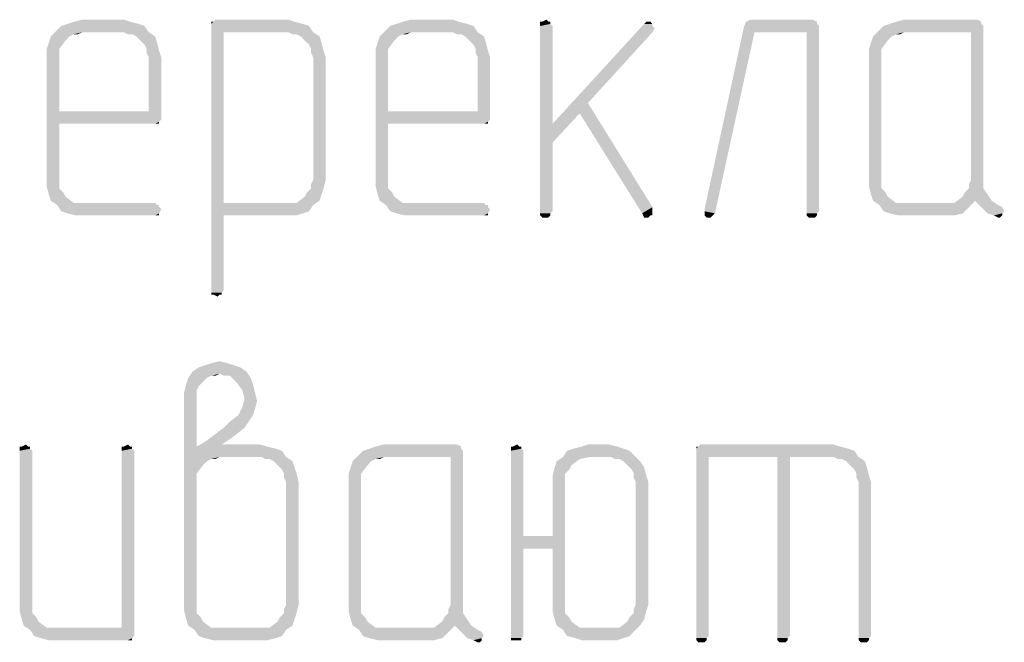
# Model space of a CAD drawing. Units: millimetres. Extents: x 0 to 420, y 0 to 297.
# Drawn here: x 35 to 47, y 254 to 262 of the extents above; entities that cross this region are included whole.
import ezdxf

# ---------------------------------------------------------------- set-up
doc = ezdxf.new("R2010")
doc.units = ezdxf.units.MM
doc.header["$LTSCALE"] = 23.1
doc.layers.get('0').update_dxf_attribs({"linetype": 'CONTINUOUS'})

msp = doc.modelspace()

# ---------------------------------------------------------------- linework, layer by layer
at = {"color": 2, "linetype": 'CONTINUOUS'}
for points in [[(36.225, 261.855), (35.453, 261.829), (35.53, 261.855)], [(35.453, 261.829), (36.225, 261.855), (36.328, 261.829)], [(36.148, 261.881), (35.53, 261.855), (35.633, 261.881)], [(35.53, 261.855), (36.148, 261.881), (36.225, 261.855)], [(37.254, 261.855), (38.258, 261.855), (37.228, 261.829)], [(37.254, 261.855), (37.228, 261.829), (37.228, 261.855)], [(37.228, 261.829), (38.258, 261.855), (38.361, 261.829)], [(38.181, 261.881), (37.254, 261.855), (37.28, 261.881)], [(37.254, 261.855), (38.181, 261.881), (38.258, 261.855)], [(40.291, 261.855), (39.519, 261.829), (39.596, 261.855)], [(39.519, 261.829), (40.291, 261.855), (40.394, 261.829)], [(40.214, 261.881), (39.596, 261.855), (39.699, 261.881)], [(39.596, 261.855), (40.214, 261.881), (40.291, 261.855)], [(41.398, 261.855), (41.423, 261.855), (41.295, 261.829)], [(41.32, 261.855), (41.398, 261.855), (41.295, 261.829)], [(41.32, 261.855), (41.295, 261.829), (41.295, 261.855)], [(41.295, 261.829), (41.423, 261.855), (41.423, 261.829)], [(41.32, 261.855), (41.372, 261.881), (41.398, 261.855)], [(42.633, 261.855), (42.659, 261.855), (42.581, 261.829)], [(42.633, 261.855), (42.581, 261.829), (42.607, 261.855)], [(42.581, 261.829), (42.659, 261.855), (42.684, 261.829)], [(44.717, 261.855), (44.717, 261.829), (43.817, 261.803)], [(44.717, 261.855), (43.817, 261.803), (43.842, 261.855)], [(44.666, 261.881), (43.842, 261.855), (43.894, 261.881)], [(43.842, 261.855), (44.666, 261.881), (44.717, 261.855)], [(46.75, 261.855), (45.618, 261.829), (45.695, 261.855)], [(45.618, 261.829), (46.75, 261.855), (46.75, 261.829)], [(46.699, 261.881), (45.695, 261.855), (45.798, 261.881)], [(45.695, 261.855), (46.699, 261.881), (46.75, 261.855)], [(35.633, 261.726), (35.53, 261.701), (35.247, 261.675)], [(35.633, 261.726), (35.247, 261.675), (35.298, 261.726)], [(36.405, 261.803), (35.298, 261.726), (35.375, 261.803)], [(35.633, 261.726), (35.298, 261.726), (36.405, 261.803)], [(36.328, 261.829), (35.375, 261.803), (35.453, 261.829)], [(35.375, 261.803), (36.328, 261.829), (36.405, 261.803)], [(35.53, 261.701), (35.633, 261.726), (35.581, 261.701)], [(36.148, 261.726), (35.633, 261.726), (36.405, 261.803)], [(36.148, 261.726), (36.405, 261.803), (36.456, 261.726)], [(36.456, 261.726), (36.199, 261.701), (36.148, 261.726)], [(36.25, 261.701), (36.199, 261.701), (36.456, 261.726)], [(36.302, 261.675), (36.25, 261.701), (36.456, 261.726)], [(36.302, 261.675), (36.456, 261.726), (36.534, 261.675)], [(38.361, 261.829), (37.228, 261.803), (37.228, 261.829)], [(37.228, 261.803), (38.361, 261.829), (38.438, 261.803)], [(37.228, 261.803), (38.438, 261.803), (37.383, 261.726)], [(37.383, 261.726), (37.228, 258.535), (37.228, 261.803)], [(37.383, 261.726), (37.383, 259.616), (37.228, 258.535)], [(38.181, 261.726), (37.383, 261.726), (38.438, 261.803)], [(38.181, 261.726), (38.438, 261.803), (38.489, 261.726)], [(38.489, 261.726), (38.232, 261.701), (38.181, 261.726)], [(38.284, 261.701), (38.232, 261.701), (38.489, 261.726)], [(38.335, 261.675), (38.284, 261.701), (38.489, 261.726)], [(38.335, 261.675), (38.489, 261.726), (38.567, 261.675)], [(39.699, 261.726), (39.596, 261.701), (39.313, 261.675)], [(39.699, 261.726), (39.313, 261.675), (39.364, 261.726)], [(40.471, 261.803), (39.364, 261.726), (39.442, 261.803)], [(39.699, 261.726), (39.364, 261.726), (40.471, 261.803)], [(40.394, 261.829), (39.442, 261.803), (39.519, 261.829)], [(39.442, 261.803), (40.394, 261.829), (40.471, 261.803)], [(39.596, 261.701), (39.699, 261.726), (39.648, 261.701)], [(40.214, 261.726), (39.699, 261.726), (40.471, 261.803)], [(40.214, 261.726), (40.471, 261.803), (40.523, 261.726)], [(40.523, 261.726), (40.265, 261.701), (40.214, 261.726)], [(40.317, 261.701), (40.265, 261.701), (40.523, 261.726)], [(40.368, 261.675), (40.317, 261.701), (40.523, 261.726)], [(40.368, 261.675), (40.523, 261.726), (40.6, 261.675)], [(41.423, 261.829), (41.295, 261.803), (41.295, 261.829)], [(41.295, 261.803), (41.423, 261.829), (41.449, 261.803)], [(41.449, 261.803), (41.449, 260.594), (41.295, 259.513)], [(41.449, 261.803), (41.295, 259.513), (41.295, 261.803)], [(42.684, 261.829), (42.684, 261.803), (41.449, 260.594)], [(42.684, 261.829), (41.449, 260.594), (42.581, 261.829)], [(42.684, 261.803), (42.71, 261.778), (41.449, 260.594)], [(42.71, 261.778), (42.684, 261.726), (41.449, 260.594)], [(42.684, 261.726), (41.886, 260.851), (41.449, 260.594)], [(43.945, 261.726), (43.328, 259.539), (43.817, 261.803)], [(43.328, 259.513), (43.328, 259.539), (43.945, 261.726)], [(43.328, 259.513), (43.945, 261.726), (43.456, 259.487)], [(43.817, 261.803), (44.717, 261.829), (44.743, 261.803)], [(43.817, 261.803), (44.743, 261.803), (43.945, 261.726)], [(44.589, 261.726), (43.945, 261.726), (44.743, 261.803)], [(44.589, 259.513), (44.589, 261.726), (44.743, 261.803)], [(44.589, 259.513), (44.743, 261.803), (44.743, 259.513)], [(45.798, 261.726), (45.695, 261.701), (45.412, 261.675)], [(45.798, 261.726), (45.412, 261.675), (45.464, 261.726)], [(46.776, 261.803), (45.464, 261.726), (45.541, 261.803)], [(45.798, 261.726), (45.464, 261.726), (46.776, 261.803)], [(46.75, 261.829), (45.541, 261.803), (45.618, 261.829)], [(45.541, 261.803), (46.75, 261.829), (46.776, 261.803)], [(45.695, 261.701), (45.798, 261.726), (45.747, 261.701)], [(46.622, 261.726), (45.798, 261.726), (46.776, 261.803)], [(46.622, 259.899), (46.622, 261.726), (46.776, 261.803)], [(46.622, 259.899), (46.776, 261.803), (46.776, 259.899)], [(35.195, 261.52), (35.221, 261.598), (35.427, 261.623)], [(35.195, 261.52), (35.427, 261.623), (35.35, 261.52)], [(35.478, 261.675), (35.427, 261.623), (35.221, 261.598)], [(35.478, 261.675), (35.221, 261.598), (35.247, 261.675)], [(35.247, 261.675), (35.53, 261.701), (35.478, 261.675)], [(36.534, 261.675), (36.353, 261.623), (36.302, 261.675)], [(36.353, 261.623), (36.534, 261.675), (36.559, 261.598)], [(36.559, 261.598), (36.405, 261.572), (36.353, 261.623)], [(36.431, 261.52), (36.405, 261.572), (36.559, 261.598)], [(36.431, 261.52), (36.559, 261.598), (36.585, 261.495)], [(38.567, 261.675), (38.386, 261.623), (38.335, 261.675)], [(38.386, 261.623), (38.567, 261.675), (38.592, 261.598)], [(38.592, 261.598), (38.438, 261.572), (38.386, 261.623)], [(38.464, 261.52), (38.438, 261.572), (38.592, 261.598)], [(38.464, 261.52), (38.592, 261.598), (38.618, 261.495)], [(39.261, 261.52), (39.287, 261.598), (39.493, 261.623)], [(39.261, 261.52), (39.493, 261.623), (39.416, 261.52)], [(39.545, 261.675), (39.493, 261.623), (39.287, 261.598)], [(39.545, 261.675), (39.287, 261.598), (39.313, 261.675)], [(39.313, 261.675), (39.596, 261.701), (39.545, 261.675)], [(40.6, 261.675), (40.42, 261.623), (40.368, 261.675)], [(40.42, 261.623), (40.6, 261.675), (40.625, 261.598)], [(40.625, 261.598), (40.471, 261.572), (40.42, 261.623)], [(40.497, 261.52), (40.471, 261.572), (40.625, 261.598)], [(40.497, 261.52), (40.625, 261.598), (40.651, 261.495)], [(45.361, 261.52), (45.386, 261.598), (45.592, 261.623)], [(45.361, 261.52), (45.592, 261.623), (45.515, 261.52)], [(45.644, 261.675), (45.592, 261.623), (45.386, 261.598)], [(45.644, 261.675), (45.386, 261.598), (45.412, 261.675)], [(45.412, 261.675), (45.695, 261.701), (45.644, 261.675)], [(35.35, 261.52), (35.195, 261.417), (35.195, 261.52)], [(35.195, 261.417), (35.35, 261.52), (35.35, 261.417)], [(36.585, 261.495), (36.431, 261.469), (36.431, 261.52)], [(36.456, 261.417), (36.431, 261.469), (36.585, 261.495)], [(36.456, 261.417), (36.585, 261.495), (36.611, 261.417)], [(38.618, 261.495), (38.464, 261.469), (38.464, 261.52)], [(38.489, 261.417), (38.464, 261.469), (38.618, 261.495)], [(38.489, 261.417), (38.618, 261.495), (38.644, 261.417)], [(39.416, 261.52), (39.261, 261.417), (39.261, 261.52)], [(39.261, 261.417), (39.416, 261.52), (39.416, 261.417)], [(40.651, 261.495), (40.497, 261.469), (40.497, 261.52)], [(40.523, 261.417), (40.497, 261.469), (40.651, 261.495)], [(40.523, 261.417), (40.651, 261.495), (40.677, 261.417)], [(45.515, 261.52), (45.361, 261.417), (45.361, 261.52)], [(45.361, 261.417), (45.515, 261.52), (45.515, 261.417)], [(35.35, 261.417), (35.35, 260.748), (35.195, 259.899)], [(35.35, 261.417), (35.195, 259.899), (35.195, 261.417)], [(36.611, 261.417), (36.456, 260.748), (36.456, 261.417)], [(36.456, 260.748), (36.611, 261.417), (36.611, 260.645)], [(38.644, 261.417), (38.489, 259.899), (38.489, 261.417)], [(38.489, 259.899), (38.644, 261.417), (38.644, 259.899)], [(39.416, 261.417), (39.416, 260.748), (39.261, 259.899)], [(39.416, 261.417), (39.261, 259.899), (39.261, 261.417)], [(40.677, 261.417), (40.523, 260.748), (40.523, 261.417)], [(40.523, 260.748), (40.677, 261.417), (40.677, 260.645)], [(45.515, 261.417), (45.361, 259.899), (45.361, 261.417)], [(45.361, 259.899), (45.515, 261.417), (45.515, 259.899)], [(35.35, 260.748), (35.35, 260.594), (35.195, 259.899)], [(36.456, 260.748), (36.611, 260.645), (35.35, 260.594)], [(35.35, 260.748), (36.456, 260.748), (35.35, 260.594)], [(39.416, 260.748), (39.416, 260.594), (39.261, 259.899)], [(40.523, 260.748), (40.677, 260.645), (39.416, 260.594)], [(39.416, 260.748), (40.523, 260.748), (39.416, 260.594)], [(41.886, 260.851), (41.784, 260.723), (41.449, 260.594)], [(41.784, 260.723), (41.886, 260.851), (42.684, 259.564)], [(36.611, 260.645), (36.585, 260.62), (35.35, 260.594)], [(36.534, 260.594), (35.35, 260.594), (36.585, 260.62)], [(36.559, 260.594), (36.534, 260.594), (36.585, 260.62)], [(36.559, 260.594), (36.585, 260.62), (36.585, 260.594)], [(40.677, 260.645), (40.651, 260.62), (39.416, 260.594)], [(40.6, 260.594), (39.416, 260.594), (40.651, 260.62)], [(40.625, 260.594), (40.6, 260.594), (40.651, 260.62)], [(40.625, 260.594), (40.651, 260.62), (40.651, 260.594)], [(41.449, 260.594), (41.784, 260.723), (41.449, 260.362)], [(42.684, 259.564), (42.556, 259.487), (41.784, 260.723)], [(35.195, 259.899), (35.35, 260.594), (35.35, 259.899)], [(39.261, 259.899), (39.416, 260.594), (39.416, 259.899)], [(41.449, 260.594), (41.449, 260.362), (41.295, 259.513)], [(41.295, 259.513), (41.449, 260.362), (41.449, 259.513)], [(35.35, 259.899), (35.35, 259.848), (35.195, 259.822)], [(35.35, 259.899), (35.195, 259.822), (35.195, 259.899)], [(38.644, 259.899), (38.464, 259.848), (38.489, 259.899)], [(38.464, 259.796), (38.464, 259.848), (38.644, 259.899)], [(38.464, 259.796), (38.644, 259.899), (38.618, 259.796)], [(39.416, 259.899), (39.416, 259.848), (39.261, 259.822)], [(39.416, 259.899), (39.261, 259.822), (39.261, 259.899)], [(45.515, 259.899), (45.515, 259.848), (45.361, 259.822)], [(45.515, 259.899), (45.361, 259.822), (45.361, 259.899)], [(46.776, 259.899), (46.596, 259.848), (46.622, 259.899)], [(46.596, 259.796), (46.596, 259.848), (46.776, 259.899)], [(46.596, 259.796), (46.776, 259.899), (46.776, 259.796)], [(35.195, 259.822), (35.35, 259.848), (35.35, 259.796)], [(35.35, 259.796), (35.221, 259.719), (35.195, 259.822)], [(35.35, 259.796), (35.401, 259.745), (35.221, 259.719)], [(38.618, 259.796), (38.412, 259.745), (38.464, 259.796)], [(38.412, 259.745), (38.618, 259.796), (38.592, 259.719)], [(39.261, 259.822), (39.416, 259.848), (39.416, 259.796)], [(39.416, 259.796), (39.287, 259.719), (39.261, 259.822)], [(39.416, 259.796), (39.467, 259.745), (39.287, 259.719)], [(45.361, 259.822), (45.515, 259.848), (45.515, 259.796)], [(45.515, 259.796), (45.386, 259.719), (45.361, 259.822)], [(45.515, 259.796), (45.567, 259.745), (45.386, 259.719)], [(46.776, 259.796), (46.545, 259.745), (46.596, 259.796)], [(46.545, 259.745), (46.776, 259.796), (46.828, 259.719)], [(35.221, 259.719), (35.401, 259.745), (35.427, 259.693)], [(35.427, 259.693), (35.247, 259.642), (35.221, 259.719)], [(35.247, 259.642), (35.427, 259.693), (35.53, 259.616)], [(38.567, 259.642), (38.284, 259.616), (38.386, 259.693)], [(38.592, 259.719), (38.386, 259.693), (38.412, 259.745)], [(38.386, 259.693), (38.592, 259.719), (38.567, 259.642)], [(39.287, 259.719), (39.467, 259.745), (39.493, 259.693)], [(39.493, 259.693), (39.313, 259.642), (39.287, 259.719)], [(39.313, 259.642), (39.493, 259.693), (39.596, 259.616)], [(45.386, 259.719), (45.567, 259.745), (45.592, 259.693)], [(45.592, 259.693), (45.412, 259.642), (45.386, 259.719)], [(45.412, 259.642), (45.592, 259.693), (45.695, 259.616)], [(46.673, 259.642), (46.416, 259.616), (46.519, 259.693)], [(46.828, 259.719), (46.519, 259.693), (46.545, 259.745)], [(46.673, 259.642), (46.519, 259.693), (46.828, 259.719)], [(46.673, 259.642), (46.828, 259.719), (46.879, 259.642)], [(35.53, 259.616), (35.324, 259.59), (35.247, 259.642)], [(35.633, 259.616), (36.534, 259.616), (35.324, 259.59)], [(35.53, 259.616), (35.633, 259.616), (35.324, 259.59)], [(35.324, 259.59), (36.534, 259.616), (36.559, 259.59)], [(36.559, 259.59), (35.375, 259.513), (35.324, 259.59)], [(36.585, 259.59), (36.585, 259.564), (35.375, 259.513)], [(36.559, 259.59), (36.585, 259.59), (35.375, 259.513)], [(36.585, 259.564), (36.611, 259.539), (35.375, 259.513)], [(35.453, 259.487), (35.375, 259.513), (36.611, 259.539)], [(35.453, 259.487), (36.611, 259.539), (36.585, 259.487)], [(37.383, 259.616), (37.383, 259.462), (37.228, 258.535)], [(38.284, 259.616), (38.489, 259.59), (37.383, 259.462)], [(38.181, 259.616), (38.284, 259.616), (37.383, 259.462)], [(37.383, 259.616), (38.181, 259.616), (37.383, 259.462)], [(38.489, 259.59), (38.438, 259.513), (37.383, 259.462)], [(38.284, 259.616), (38.567, 259.642), (38.489, 259.59)], [(39.596, 259.616), (39.39, 259.59), (39.313, 259.642)], [(39.699, 259.616), (40.6, 259.616), (39.39, 259.59)], [(39.596, 259.616), (39.699, 259.616), (39.39, 259.59)], [(39.39, 259.59), (40.6, 259.616), (40.625, 259.59)], [(40.625, 259.59), (39.442, 259.513), (39.39, 259.59)], [(40.651, 259.59), (40.651, 259.564), (39.442, 259.513)], [(40.625, 259.59), (40.651, 259.59), (39.442, 259.513)], [(40.651, 259.564), (40.677, 259.539), (39.442, 259.513)], [(39.519, 259.487), (39.442, 259.513), (40.677, 259.539)], [(39.519, 259.487), (40.677, 259.539), (40.651, 259.487)], [(42.684, 259.564), (42.684, 259.513), (42.556, 259.487)], [(45.695, 259.616), (45.489, 259.59), (45.412, 259.642)], [(46.313, 259.616), (46.416, 259.616), (45.489, 259.59)], [(45.798, 259.616), (46.313, 259.616), (45.489, 259.59)], [(45.695, 259.616), (45.798, 259.616), (45.489, 259.59)], [(46.596, 259.564), (45.489, 259.59), (46.416, 259.616)], [(46.596, 259.564), (45.541, 259.513), (45.489, 259.59)], [(45.618, 259.487), (45.541, 259.513), (46.596, 259.564)], [(45.618, 259.487), (46.596, 259.564), (46.519, 259.487)], [(46.416, 259.616), (46.673, 259.642), (46.596, 259.564)], [(46.879, 259.642), (46.75, 259.564), (46.673, 259.642)], [(46.879, 259.642), (46.956, 259.59), (46.75, 259.564)], [(46.75, 259.564), (46.956, 259.59), (47.008, 259.564)], [(47.008, 259.564), (46.828, 259.487), (46.75, 259.564)], [(47.008, 259.564), (47.034, 259.513), (46.828, 259.487)], [(36.585, 259.487), (35.556, 259.462), (35.453, 259.487)], [(35.633, 259.462), (35.556, 259.462), (36.585, 259.487)], [(36.534, 259.462), (35.633, 259.462), (36.585, 259.487)], [(36.559, 259.462), (36.534, 259.462), (36.585, 259.487)], [(36.559, 259.462), (36.585, 259.487), (36.585, 259.462)], [(37.228, 258.535), (37.383, 259.462), (37.383, 258.535)], [(38.438, 259.513), (38.361, 259.487), (37.383, 259.462)], [(38.181, 259.462), (37.383, 259.462), (38.361, 259.487)], [(38.181, 259.462), (38.361, 259.487), (38.284, 259.462)], [(40.651, 259.487), (39.622, 259.462), (39.519, 259.487)], [(39.699, 259.462), (39.622, 259.462), (40.651, 259.487)], [(40.6, 259.462), (39.699, 259.462), (40.651, 259.487)], [(40.625, 259.462), (40.6, 259.462), (40.651, 259.487)], [(40.625, 259.462), (40.651, 259.487), (40.651, 259.462)], [(41.449, 259.513), (41.295, 259.487), (41.295, 259.513)], [(41.295, 259.487), (41.449, 259.513), (41.423, 259.487)], [(41.423, 259.487), (41.295, 259.462), (41.295, 259.487)], [(41.295, 259.462), (41.423, 259.487), (41.423, 259.462)], [(41.423, 259.462), (41.32, 259.436), (41.295, 259.462)], [(41.372, 259.436), (41.32, 259.436), (41.423, 259.462)], [(41.372, 259.436), (41.423, 259.462), (41.398, 259.436)], [(42.659, 259.462), (42.556, 259.487), (42.684, 259.513)], [(42.659, 259.462), (42.581, 259.436), (42.556, 259.487)], [(42.607, 259.436), (42.581, 259.436), (42.659, 259.462)], [(42.607, 259.436), (42.659, 259.462), (42.633, 259.436)], [(42.659, 259.462), (42.684, 259.513), (42.684, 259.462)], [(43.456, 259.487), (43.328, 259.462), (43.328, 259.513)], [(43.328, 259.462), (43.456, 259.487), (43.431, 259.462)], [(43.431, 259.462), (43.353, 259.436), (43.328, 259.462)], [(43.353, 259.436), (43.431, 259.462), (43.405, 259.436)], [(44.743, 259.513), (44.589, 259.487), (44.589, 259.513)], [(44.589, 259.487), (44.743, 259.513), (44.717, 259.487)], [(44.717, 259.487), (44.589, 259.462), (44.589, 259.487)], [(44.589, 259.462), (44.717, 259.487), (44.717, 259.462)], [(44.717, 259.462), (44.614, 259.436), (44.589, 259.462)], [(44.666, 259.436), (44.614, 259.436), (44.717, 259.462)], [(44.666, 259.436), (44.717, 259.462), (44.692, 259.436)], [(46.519, 259.487), (45.721, 259.462), (45.618, 259.487)], [(45.798, 259.462), (45.721, 259.462), (46.519, 259.487)], [(46.287, 259.462), (45.798, 259.462), (46.519, 259.487)], [(46.287, 259.462), (46.519, 259.487), (46.416, 259.462)], [(46.828, 259.487), (47.034, 259.513), (47.008, 259.487)], [(47.008, 259.487), (46.905, 259.462), (46.828, 259.487)], [(46.905, 259.462), (47.008, 259.487), (47.008, 259.462)], [(47.008, 259.462), (46.956, 259.436), (46.905, 259.462)], [(46.956, 259.436), (47.008, 259.462), (46.982, 259.436)], [(37.383, 258.535), (37.228, 258.509), (37.228, 258.535)], [(37.228, 258.509), (37.383, 258.535), (37.357, 258.509)], [(37.357, 258.509), (37.228, 258.484), (37.228, 258.509)], [(37.254, 258.484), (37.228, 258.484), (37.357, 258.509)], [(37.331, 258.484), (37.254, 258.484), (37.357, 258.509)], [(37.331, 258.484), (37.306, 258.458), (37.254, 258.484)], [(37.331, 258.484), (37.357, 258.509), (37.357, 258.484)], [(37.589, 257.583), (36.997, 257.531), (37.074, 257.583)], [(36.997, 257.531), (37.589, 257.583), (37.666, 257.531)], [(37.511, 257.609), (37.074, 257.583), (37.151, 257.609)], [(37.074, 257.583), (37.511, 257.609), (37.589, 257.583)], [(37.434, 257.634), (37.151, 257.609), (37.228, 257.634)], [(37.151, 257.609), (37.434, 257.634), (37.511, 257.609)], [(37.228, 257.634), (37.331, 257.66), (37.434, 257.634)], [(37.331, 257.506), (36.945, 257.454), (36.997, 257.531)], [(37.331, 257.506), (37.228, 257.48), (36.945, 257.454)], [(36.945, 257.454), (37.228, 257.48), (37.177, 257.454)], [(36.997, 257.531), (37.666, 257.531), (37.331, 257.506)], [(37.228, 257.48), (37.331, 257.506), (37.28, 257.48)], [(37.383, 257.48), (37.331, 257.506), (37.666, 257.531)], [(37.46, 257.48), (37.383, 257.48), (37.666, 257.531)], [(37.486, 257.454), (37.46, 257.48), (37.666, 257.531)], [(37.486, 257.454), (37.666, 257.531), (37.717, 257.454)], [(37.074, 257.351), (36.894, 257.274), (36.92, 257.377)], [(37.074, 257.351), (37.048, 257.3), (36.894, 257.274)], [(37.177, 257.454), (37.125, 257.403), (36.92, 257.377)], [(37.177, 257.454), (36.92, 257.377), (36.945, 257.454)], [(36.92, 257.377), (37.125, 257.403), (37.074, 257.351)], [(37.717, 257.454), (37.537, 257.403), (37.486, 257.454)], [(37.537, 257.403), (37.717, 257.454), (37.743, 257.377)], [(37.743, 257.377), (37.614, 257.3), (37.537, 257.403)], [(37.614, 257.3), (37.743, 257.377), (37.769, 257.274)], [(36.894, 257.274), (37.048, 257.3), (37.048, 257.248)], [(37.048, 257.248), (36.894, 257.197), (36.894, 257.274)], [(36.894, 257.197), (37.048, 257.248), (37.048, 257.197)], [(37.769, 257.274), (37.64, 257.197), (37.614, 257.3)], [(37.64, 257.197), (37.769, 257.274), (37.795, 257.171)], [(37.048, 257.197), (37.048, 256.605), (36.894, 254.649)], [(37.048, 257.197), (36.894, 254.649), (36.894, 257.197)], [(37.769, 257.068), (37.563, 256.991), (37.614, 257.094)], [(37.795, 257.171), (37.614, 257.094), (37.64, 257.197)], [(37.614, 257.094), (37.795, 257.171), (37.769, 257.068)], [(37.743, 256.991), (37.46, 256.914), (37.563, 256.991)], [(37.46, 256.914), (37.743, 256.991), (37.692, 256.914)], [(37.563, 256.991), (37.769, 257.068), (37.743, 256.991)], [(37.692, 256.914), (37.383, 256.837), (37.46, 256.914)], [(37.383, 256.837), (37.692, 256.914), (37.64, 256.837)], [(37.1, 256.631), (37.177, 256.682), (37.511, 256.734)], [(37.1, 256.631), (37.511, 256.734), (37.357, 256.631)], [(37.64, 256.837), (37.511, 256.734), (37.177, 256.682)], [(37.64, 256.837), (37.177, 256.682), (37.383, 256.837)], [(34.964, 256.605), (34.989, 256.605), (34.861, 256.579)], [(34.886, 256.605), (34.964, 256.605), (34.861, 256.579)], [(34.886, 256.605), (34.861, 256.579), (34.861, 256.605)], [(34.861, 256.579), (34.989, 256.605), (34.989, 256.579)], [(34.886, 256.605), (34.938, 256.631), (34.964, 256.605)], [(36.225, 256.605), (36.25, 256.605), (36.122, 256.579)], [(36.148, 256.605), (36.225, 256.605), (36.122, 256.579)], [(36.148, 256.605), (36.122, 256.579), (36.122, 256.605)], [(36.122, 256.579), (36.25, 256.605), (36.25, 256.579)], [(36.148, 256.605), (36.199, 256.631), (36.225, 256.605)], [(37.048, 256.605), (37.048, 256.27), (36.894, 254.649)], [(37.357, 256.631), (37.82, 256.631), (37.048, 256.605)], [(37.357, 256.631), (37.048, 256.605), (37.1, 256.631)], [(37.048, 256.605), (37.82, 256.631), (37.923, 256.605)], [(37.048, 256.605), (37.923, 256.605), (37.331, 256.476)], [(37.048, 256.605), (37.331, 256.476), (37.228, 256.451)], [(37.048, 256.605), (37.228, 256.451), (37.177, 256.425)], [(37.048, 256.605), (37.177, 256.425), (37.125, 256.373)], [(37.048, 256.605), (37.125, 256.373), (37.048, 256.27)], [(37.923, 256.605), (38.026, 256.579), (37.331, 256.476)], [(40.317, 256.605), (39.184, 256.579), (39.261, 256.605)], [(39.184, 256.579), (40.317, 256.605), (40.317, 256.579)], [(40.265, 256.631), (39.261, 256.605), (39.364, 256.631)], [(39.261, 256.605), (40.265, 256.631), (40.317, 256.605)], [(41.037, 256.605), (41.063, 256.605), (40.934, 256.579)], [(40.96, 256.605), (41.037, 256.605), (40.934, 256.579)], [(40.96, 256.605), (40.934, 256.579), (40.934, 256.605)], [(40.934, 256.579), (41.063, 256.605), (41.063, 256.579)], [(40.96, 256.605), (41.011, 256.631), (41.037, 256.605)], [(42.247, 256.605), (41.706, 256.579), (41.809, 256.605)], [(41.706, 256.579), (42.247, 256.605), (42.324, 256.579)], [(42.144, 256.631), (41.809, 256.605), (41.886, 256.631)], [(41.809, 256.605), (42.144, 256.631), (42.247, 256.605)], [(43.25, 256.605), (45, 256.605), (43.225, 256.579)], [(43.25, 256.605), (43.225, 256.579), (43.225, 256.605)], [(43.225, 256.579), (45, 256.605), (45.103, 256.579)], [(44.923, 256.631), (43.25, 256.605), (43.276, 256.631)], [(43.25, 256.605), (44.923, 256.631), (45, 256.605)], [(34.989, 256.579), (34.861, 256.553), (34.861, 256.579)], [(34.861, 256.553), (34.989, 256.579), (35.015, 256.553)], [(35.015, 256.553), (34.861, 254.649), (34.861, 256.553)], [(34.861, 254.649), (35.015, 256.553), (35.015, 254.649)], [(36.25, 256.579), (36.122, 256.553), (36.122, 256.579)], [(36.122, 256.553), (36.25, 256.579), (36.276, 256.553)], [(36.276, 256.553), (36.122, 254.366), (36.122, 256.553)], [(36.122, 254.366), (36.276, 256.553), (36.276, 254.263)], [(38.026, 256.579), (38.103, 256.553), (37.331, 256.476)], [(37.846, 256.476), (37.331, 256.476), (38.103, 256.553)], [(37.846, 256.476), (38.103, 256.553), (38.155, 256.476)], [(40.342, 256.553), (39.03, 256.476), (39.107, 256.553)], [(39.364, 256.476), (39.03, 256.476), (40.342, 256.553)], [(40.317, 256.579), (39.107, 256.553), (39.184, 256.579)], [(39.107, 256.553), (40.317, 256.579), (40.342, 256.553)], [(40.188, 256.476), (39.364, 256.476), (40.342, 256.553)], [(40.188, 254.649), (40.188, 256.476), (40.342, 256.553)], [(40.188, 254.649), (40.342, 256.553), (40.342, 254.649)], [(41.063, 256.579), (40.934, 256.553), (40.934, 256.579)], [(40.934, 256.553), (41.063, 256.579), (41.089, 256.553)], [(41.089, 256.553), (41.089, 255.498), (40.934, 254.263)], [(41.089, 256.553), (40.934, 254.263), (40.934, 256.553)], [(42.401, 256.553), (41.578, 256.476), (41.629, 256.553)], [(41.912, 256.476), (41.578, 256.476), (42.401, 256.553)], [(42.324, 256.579), (41.629, 256.553), (41.706, 256.579)], [(41.629, 256.553), (42.324, 256.579), (42.401, 256.553)], [(42.17, 256.476), (41.912, 256.476), (42.401, 256.553)], [(42.17, 256.476), (42.401, 256.553), (42.478, 256.476)], [(45.103, 256.579), (43.225, 256.553), (43.225, 256.579)], [(43.225, 256.553), (45.103, 256.579), (45.181, 256.553)], [(43.225, 256.553), (45.181, 256.553), (43.379, 256.476)], [(43.379, 256.476), (43.225, 254.263), (43.225, 256.553)], [(44.228, 256.476), (43.379, 256.476), (45.181, 256.553)], [(44.383, 256.476), (44.228, 256.476), (45.181, 256.553)], [(44.923, 256.476), (44.383, 256.476), (45.181, 256.553)], [(44.923, 256.476), (45.181, 256.553), (45.232, 256.476)], [(37.228, 256.451), (37.331, 256.476), (37.28, 256.451)], [(38.155, 256.476), (37.898, 256.451), (37.846, 256.476)], [(37.949, 256.451), (37.898, 256.451), (38.155, 256.476)], [(38, 256.425), (37.949, 256.451), (38.155, 256.476)], [(38, 256.425), (38.155, 256.476), (38.232, 256.425)], [(38.232, 256.425), (38.052, 256.373), (38, 256.425)], [(38.052, 256.373), (38.232, 256.425), (38.258, 256.348)], [(38.258, 256.348), (38.103, 256.322), (38.052, 256.373)], [(38.927, 256.27), (38.953, 256.348), (39.159, 256.373)], [(38.927, 256.27), (39.159, 256.373), (39.081, 256.27)], [(39.21, 256.425), (39.159, 256.373), (38.953, 256.348)], [(39.21, 256.425), (38.953, 256.348), (38.978, 256.425)], [(39.364, 256.476), (39.261, 256.451), (38.978, 256.425)], [(39.364, 256.476), (38.978, 256.425), (39.03, 256.476)], [(38.978, 256.425), (39.261, 256.451), (39.21, 256.425)], [(39.261, 256.451), (39.364, 256.476), (39.313, 256.451)], [(41.681, 256.373), (41.475, 256.348), (41.5, 256.425)], [(41.475, 256.348), (41.681, 256.373), (41.655, 256.322)], [(41.912, 256.476), (41.784, 256.451), (41.5, 256.425)], [(41.912, 256.476), (41.5, 256.425), (41.578, 256.476)], [(41.5, 256.425), (41.784, 256.451), (41.681, 256.373)], [(42.478, 256.476), (42.221, 256.451), (42.17, 256.476)], [(42.273, 256.451), (42.221, 256.451), (42.478, 256.476)], [(42.324, 256.425), (42.273, 256.451), (42.478, 256.476)], [(42.324, 256.425), (42.478, 256.476), (42.53, 256.425)], [(42.53, 256.425), (42.375, 256.373), (42.324, 256.425)], [(42.375, 256.373), (42.53, 256.425), (42.581, 256.348)], [(42.581, 256.348), (42.427, 256.322), (42.375, 256.373)], [(43.225, 254.263), (43.379, 256.476), (43.379, 254.263)], [(44.383, 256.476), (44.228, 254.263), (44.228, 256.476)], [(44.228, 254.263), (44.383, 256.476), (44.383, 254.263)], [(45.232, 256.476), (44.975, 256.451), (44.923, 256.476)], [(45.026, 256.451), (44.975, 256.451), (45.232, 256.476)], [(45.078, 256.425), (45.026, 256.451), (45.232, 256.476)], [(45.078, 256.425), (45.232, 256.476), (45.309, 256.425)], [(45.309, 256.425), (45.129, 256.373), (45.078, 256.425)], [(45.129, 256.373), (45.309, 256.425), (45.335, 256.348)], [(45.335, 256.348), (45.181, 256.322), (45.129, 256.373)], [(37.048, 256.27), (37.048, 256.167), (36.894, 254.649)], [(38.129, 256.27), (38.103, 256.322), (38.258, 256.348)], [(38.129, 256.27), (38.258, 256.348), (38.284, 256.27)], [(38.284, 256.27), (38.129, 256.219), (38.129, 256.27)], [(38.155, 256.167), (38.129, 256.219), (38.284, 256.27)], [(38.155, 256.167), (38.284, 256.27), (38.309, 256.167)], [(39.081, 256.27), (38.927, 256.167), (38.927, 256.27)], [(38.927, 256.167), (39.081, 256.27), (39.081, 256.167)], [(41.655, 256.322), (41.449, 256.245), (41.475, 256.348)], [(41.655, 256.322), (41.603, 256.27), (41.449, 256.245)], [(41.449, 256.245), (41.603, 256.27), (41.603, 256.219)], [(41.603, 256.219), (41.449, 256.167), (41.449, 256.245)], [(42.453, 256.27), (42.427, 256.322), (42.581, 256.348)], [(42.453, 256.27), (42.581, 256.348), (42.607, 256.245)], [(42.607, 256.245), (42.453, 256.219), (42.453, 256.27)], [(42.478, 256.167), (42.453, 256.219), (42.607, 256.245)], [(42.478, 256.167), (42.607, 256.245), (42.633, 256.167)], [(45.206, 256.27), (45.181, 256.322), (45.335, 256.348)], [(45.206, 256.27), (45.335, 256.348), (45.361, 256.245)], [(45.361, 256.245), (45.206, 256.219), (45.206, 256.27)], [(45.232, 256.167), (45.206, 256.219), (45.361, 256.245)], [(45.232, 256.167), (45.361, 256.245), (45.386, 256.167)], [(36.894, 254.649), (37.048, 256.167), (37.048, 254.649)], [(38.309, 256.167), (38.155, 254.649), (38.155, 256.167)], [(38.155, 254.649), (38.309, 256.167), (38.309, 254.649)], [(39.081, 256.167), (38.927, 254.649), (38.927, 256.167)], [(38.927, 254.649), (39.081, 256.167), (39.081, 254.649)], [(41.449, 256.167), (41.603, 256.219), (41.603, 256.167)], [(41.603, 256.167), (41.449, 255.498), (41.449, 256.167)], [(41.449, 255.344), (41.449, 255.498), (41.603, 256.167)], [(41.449, 254.649), (41.449, 255.344), (41.603, 256.167)], [(41.449, 254.649), (41.603, 256.167), (41.603, 254.649)], [(42.633, 256.167), (42.478, 254.649), (42.478, 256.167)], [(42.478, 254.649), (42.633, 256.167), (42.633, 254.649)], [(45.386, 256.167), (45.232, 254.263), (45.232, 256.167)], [(45.232, 254.263), (45.386, 256.167), (45.386, 254.263)], [(41.089, 255.498), (41.089, 255.344), (40.934, 254.263)], [(41.449, 255.344), (41.089, 255.344), (41.449, 255.498)], [(41.089, 255.498), (41.449, 255.498), (41.089, 255.344)], [(40.934, 254.263), (41.089, 255.344), (41.089, 254.263)], [(35.015, 254.649), (35.015, 254.598), (34.861, 254.572)], [(35.015, 254.649), (34.861, 254.572), (34.861, 254.649)], [(34.861, 254.572), (35.015, 254.598), (35.015, 254.546)], [(35.015, 254.546), (34.886, 254.469), (34.861, 254.572)], [(35.015, 254.546), (35.067, 254.495), (34.886, 254.469)], [(37.048, 254.649), (37.048, 254.598), (36.894, 254.572)], [(37.048, 254.649), (36.894, 254.572), (36.894, 254.649)], [(36.894, 254.572), (37.048, 254.598), (37.048, 254.546)], [(37.048, 254.546), (36.92, 254.469), (36.894, 254.572)], [(37.048, 254.546), (37.1, 254.495), (36.92, 254.469)], [(38.284, 254.546), (38.078, 254.495), (38.129, 254.546)], [(38.078, 254.495), (38.284, 254.546), (38.258, 254.469)], [(38.309, 254.649), (38.129, 254.598), (38.155, 254.649)], [(38.129, 254.546), (38.129, 254.598), (38.309, 254.649)], [(38.129, 254.546), (38.309, 254.649), (38.284, 254.546)], [(39.081, 254.649), (39.081, 254.598), (38.927, 254.572)], [(39.081, 254.649), (38.927, 254.572), (38.927, 254.649)], [(38.927, 254.572), (39.081, 254.598), (39.081, 254.546)], [(39.081, 254.546), (38.953, 254.469), (38.927, 254.572)], [(39.081, 254.546), (39.133, 254.495), (38.953, 254.469)], [(40.342, 254.546), (40.111, 254.495), (40.162, 254.546)], [(40.111, 254.495), (40.342, 254.546), (40.394, 254.469)], [(40.342, 254.649), (40.162, 254.598), (40.188, 254.649)], [(40.162, 254.546), (40.162, 254.598), (40.342, 254.649)], [(40.162, 254.546), (40.342, 254.649), (40.342, 254.546)], [(41.603, 254.649), (41.603, 254.598), (41.449, 254.572)], [(41.603, 254.649), (41.449, 254.572), (41.449, 254.649)], [(41.449, 254.572), (41.603, 254.598), (41.603, 254.546)], [(41.603, 254.546), (41.475, 254.469), (41.449, 254.572)], [(41.603, 254.546), (41.655, 254.495), (41.475, 254.469)], [(42.401, 254.495), (42.453, 254.546), (42.607, 254.572)], [(42.401, 254.495), (42.607, 254.572), (42.581, 254.469)], [(42.633, 254.649), (42.453, 254.598), (42.478, 254.649)], [(42.453, 254.598), (42.633, 254.649), (42.607, 254.572)], [(42.607, 254.572), (42.453, 254.546), (42.453, 254.598)], [(34.886, 254.469), (35.067, 254.495), (35.092, 254.443)], [(35.092, 254.443), (34.912, 254.392), (34.886, 254.469)], [(34.912, 254.392), (35.092, 254.443), (35.195, 254.366)], [(36.92, 254.469), (37.1, 254.495), (37.125, 254.443)], [(37.125, 254.443), (36.945, 254.392), (36.92, 254.469)], [(36.945, 254.392), (37.125, 254.443), (37.228, 254.366)], [(38.232, 254.392), (37.949, 254.366), (38.052, 254.443)], [(38.258, 254.469), (38.052, 254.443), (38.078, 254.495)], [(38.052, 254.443), (38.258, 254.469), (38.232, 254.392)], [(38.953, 254.469), (39.133, 254.495), (39.159, 254.443)], [(39.159, 254.443), (38.978, 254.392), (38.953, 254.469)], [(38.978, 254.392), (39.159, 254.443), (39.261, 254.366)], [(40.239, 254.392), (39.982, 254.366), (40.085, 254.443)], [(40.394, 254.469), (40.085, 254.443), (40.111, 254.495)], [(40.239, 254.392), (40.085, 254.443), (40.394, 254.469)], [(40.239, 254.392), (40.394, 254.469), (40.445, 254.392)], [(41.475, 254.469), (41.655, 254.495), (41.681, 254.443)], [(41.681, 254.443), (41.5, 254.392), (41.475, 254.469)], [(41.5, 254.392), (41.681, 254.443), (41.784, 254.366)], [(42.53, 254.392), (42.273, 254.366), (42.375, 254.443)], [(42.581, 254.469), (42.375, 254.443), (42.401, 254.495)], [(42.375, 254.443), (42.581, 254.469), (42.53, 254.392)], [(35.195, 254.366), (34.989, 254.34), (34.912, 254.392)], [(35.298, 254.366), (36.122, 254.366), (34.989, 254.34)], [(35.195, 254.366), (35.298, 254.366), (34.989, 254.34)], [(35.041, 254.263), (34.989, 254.34), (36.122, 254.366)], [(36.276, 254.263), (35.041, 254.263), (36.122, 254.366)], [(37.228, 254.366), (37.023, 254.34), (36.945, 254.392)], [(37.846, 254.366), (37.949, 254.366), (37.023, 254.34)], [(37.331, 254.366), (37.846, 254.366), (37.023, 254.34)], [(37.228, 254.366), (37.331, 254.366), (37.023, 254.34)], [(38.155, 254.34), (37.023, 254.34), (37.949, 254.366)], [(38.155, 254.34), (37.074, 254.263), (37.023, 254.34)], [(37.074, 254.263), (38.155, 254.34), (38.103, 254.263)], [(37.949, 254.366), (38.232, 254.392), (38.155, 254.34)], [(39.261, 254.366), (39.056, 254.34), (38.978, 254.392)], [(39.879, 254.366), (39.982, 254.366), (39.056, 254.34)], [(39.364, 254.366), (39.879, 254.366), (39.056, 254.34)], [(39.261, 254.366), (39.364, 254.366), (39.056, 254.34)], [(40.162, 254.314), (39.056, 254.34), (39.982, 254.366)], [(40.162, 254.314), (39.107, 254.263), (39.056, 254.34)], [(39.184, 254.237), (39.107, 254.263), (40.162, 254.314)], [(39.184, 254.237), (40.162, 254.314), (40.085, 254.237)], [(39.982, 254.366), (40.239, 254.392), (40.162, 254.314)], [(40.445, 254.392), (40.317, 254.314), (40.239, 254.392)], [(40.445, 254.392), (40.523, 254.34), (40.317, 254.314)], [(40.317, 254.314), (40.523, 254.34), (40.574, 254.314)], [(40.574, 254.314), (40.394, 254.237), (40.317, 254.314)], [(40.574, 254.314), (40.6, 254.263), (40.394, 254.237)], [(41.784, 254.366), (41.578, 254.34), (41.5, 254.392)], [(42.17, 254.366), (42.273, 254.366), (41.578, 254.34)], [(41.912, 254.366), (42.17, 254.366), (41.578, 254.34)], [(41.784, 254.366), (41.912, 254.366), (41.578, 254.34)], [(42.478, 254.34), (41.578, 254.34), (42.273, 254.366)], [(42.478, 254.34), (41.629, 254.263), (41.578, 254.34)], [(41.629, 254.263), (42.478, 254.34), (42.401, 254.263)], [(42.273, 254.366), (42.53, 254.392), (42.478, 254.34)], [(36.276, 254.263), (35.118, 254.237), (35.041, 254.263)], [(35.118, 254.237), (36.276, 254.263), (36.25, 254.237)], [(36.25, 254.237), (35.221, 254.212), (35.118, 254.237)], [(35.298, 254.212), (35.221, 254.212), (36.25, 254.237)], [(36.199, 254.212), (35.298, 254.212), (36.25, 254.237)], [(36.225, 254.212), (36.199, 254.212), (36.25, 254.237)], [(36.225, 254.212), (36.25, 254.237), (36.25, 254.212)], [(38.103, 254.263), (37.151, 254.237), (37.074, 254.263)], [(37.151, 254.237), (38.103, 254.263), (38.026, 254.237)], [(38.026, 254.237), (37.254, 254.212), (37.151, 254.237)], [(37.331, 254.212), (37.254, 254.212), (38.026, 254.237)], [(37.846, 254.212), (37.331, 254.212), (38.026, 254.237)], [(37.846, 254.212), (38.026, 254.237), (37.923, 254.212)], [(40.085, 254.237), (39.287, 254.212), (39.184, 254.237)], [(39.364, 254.212), (39.287, 254.212), (40.085, 254.237)], [(39.853, 254.212), (39.364, 254.212), (40.085, 254.237)], [(39.853, 254.212), (40.085, 254.237), (39.982, 254.212)], [(40.394, 254.237), (40.6, 254.263), (40.574, 254.237)], [(40.574, 254.237), (40.471, 254.212), (40.394, 254.237)], [(40.471, 254.212), (40.574, 254.237), (40.574, 254.212)], [(40.574, 254.212), (40.523, 254.186), (40.471, 254.212)], [(40.523, 254.186), (40.574, 254.212), (40.548, 254.186)], [(41.089, 254.263), (40.934, 254.237), (40.934, 254.263)], [(40.934, 254.237), (41.089, 254.263), (41.063, 254.237)], [(41.063, 254.237), (40.934, 254.212), (40.934, 254.237)], [(40.96, 254.212), (40.934, 254.212), (41.063, 254.237)], [(41.011, 254.212), (40.96, 254.212), (41.063, 254.237)], [(41.037, 254.212), (41.011, 254.212), (41.063, 254.237)], [(41.037, 254.212), (41.063, 254.237), (41.063, 254.212)], [(42.401, 254.263), (41.732, 254.237), (41.629, 254.263)], [(41.732, 254.237), (42.401, 254.263), (42.324, 254.237)], [(42.324, 254.237), (41.809, 254.212), (41.732, 254.237)], [(41.886, 254.212), (41.809, 254.212), (42.324, 254.237)], [(42.144, 254.212), (41.886, 254.212), (42.324, 254.237)], [(42.144, 254.212), (42.324, 254.237), (42.247, 254.212)], [(43.379, 254.263), (43.225, 254.237), (43.225, 254.263)], [(43.225, 254.237), (43.379, 254.263), (43.353, 254.237)], [(43.353, 254.237), (43.225, 254.212), (43.225, 254.237)], [(43.225, 254.212), (43.353, 254.237), (43.353, 254.212)], [(43.353, 254.212), (43.25, 254.186), (43.225, 254.212)], [(43.302, 254.186), (43.25, 254.186), (43.353, 254.212)], [(43.302, 254.186), (43.353, 254.212), (43.328, 254.186)], [(44.383, 254.263), (44.228, 254.237), (44.228, 254.263)], [(44.228, 254.237), (44.383, 254.263), (44.357, 254.237)], [(44.357, 254.237), (44.228, 254.212), (44.228, 254.237)], [(44.228, 254.212), (44.357, 254.237), (44.357, 254.212)], [(44.357, 254.212), (44.254, 254.186), (44.228, 254.212)], [(44.306, 254.186), (44.254, 254.186), (44.357, 254.212)], [(44.306, 254.186), (44.357, 254.212), (44.331, 254.186)], [(45.386, 254.263), (45.232, 254.237), (45.232, 254.263)], [(45.232, 254.237), (45.386, 254.263), (45.361, 254.237)], [(45.361, 254.237), (45.232, 254.212), (45.232, 254.237)], [(45.232, 254.212), (45.361, 254.237), (45.361, 254.212)], [(45.361, 254.212), (45.258, 254.186), (45.232, 254.212)], [(45.309, 254.186), (45.258, 254.186), (45.361, 254.212)], [(45.309, 254.186), (45.361, 254.212), (45.335, 254.186)]]:
    msp.add_solid(points, dxfattribs=at)

doc.saveas('drawing.dxf')
